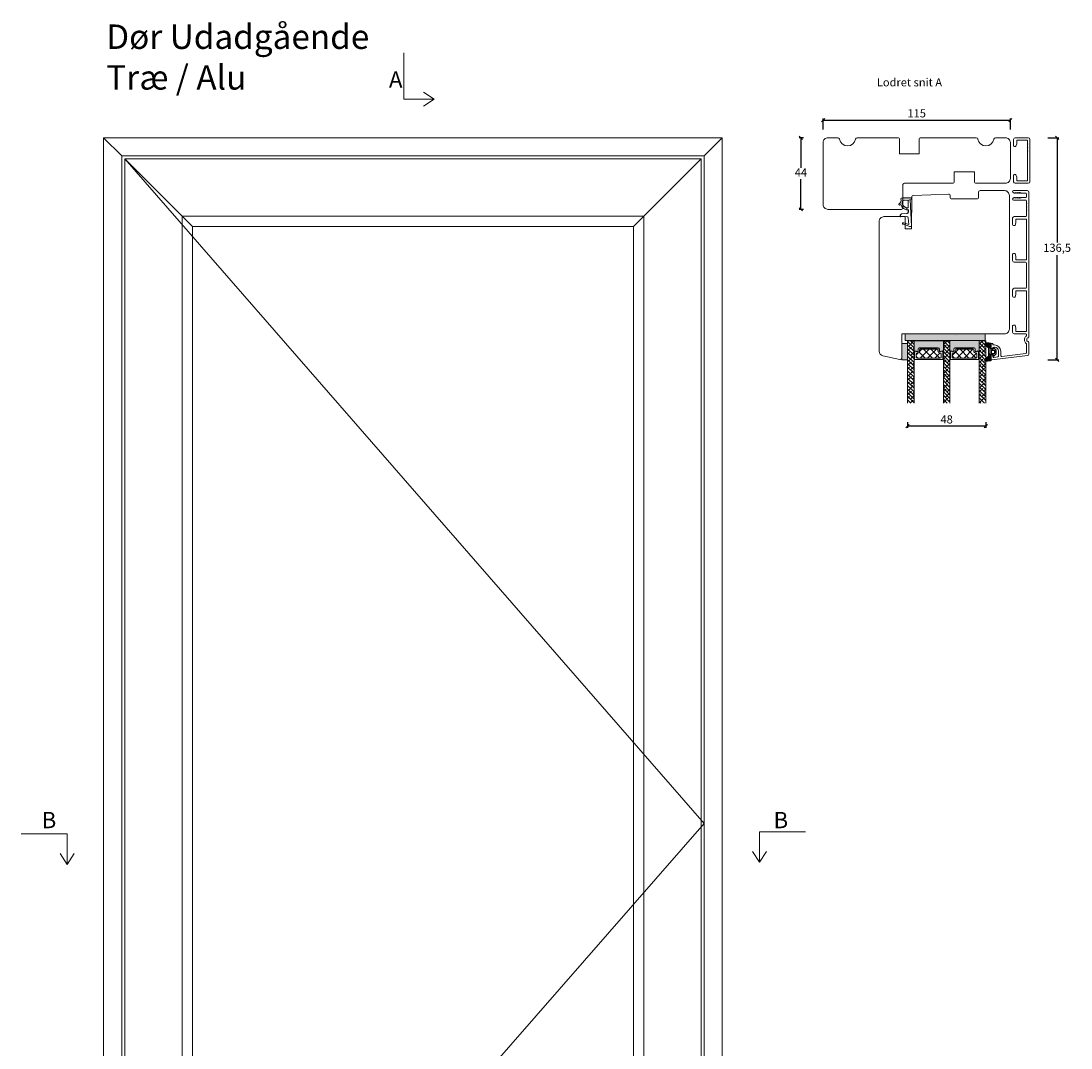
# Model space of a CAD drawing. Units: millimetres. Extents: x 1928 to 4269, y 935 to 2197.
# Drawn here: x 1928 to 2573, y 1566 to 2197 of the extents above; entities that cross this region are included whole.
import ezdxf

# ---------------------------------------------------------------- set-up
doc = ezdxf.new("R2010")
doc.units = ezdxf.units.MM
for name, color, linetype in [('1', 7, 'Continuous'), ('GLAS', 3, 'Continuous'), ('KON', 7, 'Continuous')]:
    doc.layers.add(name, color=color, linetype=linetype)
doc.styles.get("Standard").update_dxf_attribs({"font": 'txt.shx', "height": 5})
doc.styles.add('std_tollerancer', font='arial.ttf', dxfattribs={"height": 2})
doc.dimstyles.new('ISO-25', dxfattribs={"dimtxt": 2, "dimasz": 2, "dimexe": 1, "dimexo": 5, "dimgap": 1, "dimtad": 1, "dimtih": 1, "dimtoh": 1, "dimdec": 1, "dimtxsty": 'Standard', "dimblk": 'OBLIQUE', "dimcen": 5, "dimclrd": 1, "dimclre": 1, "dimadec": 0, "dimazin": 0, "dimtfac": 1, "dimtdec": 1, "dimtmove": 1, "dimatfit": 3, "dimldrblk": 'OBLIQUE', "dimfxl": 1.25, "dimarcsym": 0})

# ---------------------------------------------------------------- blocks, each defined once
blk = doc.blocks.new('A$Cb9b87cea')
at = {"lineweight": 9}
for q in [(0, 6.58), (8.52, 6.58)]:
    blk.add_line((4.26, 0), q, dxfattribs=at)
blk.add_lwpolyline([(32.65, 18.66), (4.26, 18.66), (4.26, 0)], dxfattribs=at)
blk = doc.blocks.new('_Oblique')
at = {"color": 0, "lineweight": -2}
blk.add_line((-0.5, -0.5), (0.5, 0.5), dxfattribs=at)
blk = doc.blocks.new('*D1168')
at = {"color": 1, "lineweight": -2, "transparency": 16777216}
for p, q in [((2408.76, 2125.28), (2406.12, 2125.28)), ((2407.12, 2125.28), (2407.12, 2106.78)), ((2407.12, 2081.28), (2407.12, 2099.78)), ((2408.76, 2081.28), (2406.12, 2081.28))]:
    blk.add_line(p, q, dxfattribs=at)
at = {"layer": 'Defpoints', "color": 0, "lineweight": 9, "transparency": 16777216}
for p in [(2407.12, 2125.28), (2413.76, 2125.28), (2413.76, 2081.28)]:
    blk.add_point(p, dxfattribs=at)
at = {"color": 1, "lineweight": -2, "transparency": 16777216, "xscale": 2, "yscale": 2, "zscale": 2}
for p, rotation in [((2407.12, 2125.28), 90), ((2407.12, 2081.28), 270)]:
    blk.add_blockref('_Oblique', p, dxfattribs=dict(at, rotation=rotation))
at = {"color": 0, "lineweight": 9, "transparency": 16777216, "insert": (2407.12, 2103.28), "char_height": 5, "attachment_point": 5}
blk.add_mtext('44', dxfattribs=at)
blk = doc.blocks.new('*D1169')
at = {"color": 1, "lineweight": -2, "transparency": 16777216}
for p, q in [((2420.75, 2130.28), (2420.75, 2137.11)), ((2420.75, 2136.11), (2535.75, 2136.11)), ((2535.75, 2130.28), (2535.75, 2137.11))]:
    blk.add_line(p, q, dxfattribs=at)
at = {"layer": 'Defpoints', "color": 0, "lineweight": 9, "transparency": 16777216}
for p in [(2535.75, 2136.11), (2420.75, 2125.28), (2535.75, 2125.28)]:
    blk.add_point(p, dxfattribs=at)
at = {"color": 1, "lineweight": -2, "transparency": 16777216, "xscale": 2, "yscale": 2, "zscale": 2, "rotation": 180}
blk.add_blockref('_Oblique', (2420.75, 2136.11), dxfattribs=at)
at = {"color": 1, "lineweight": -2, "transparency": 16777216, "xscale": 2, "yscale": 2, "zscale": 2}
blk.add_blockref('_Oblique', (2535.75, 2136.11), dxfattribs=at)
at = {"color": 0, "lineweight": 9, "transparency": 16777216, "insert": (2478.25, 2139.61), "char_height": 5, "attachment_point": 5}
blk.add_mtext('115', dxfattribs=at)
blk = doc.blocks.new('A$C0AF047EA')
at = {"lineweight": 9}
h = blk.add_hatch(color=256, dxfattribs=at)
h.set_gradient(color1=(122, 175, 223), color2=(122, 175, 223), name='INVHEMISPHERICAL')
h.paths.add_polyline_path([(11.33, 17.25, 0.393768), (11.05, 17.55), (5.67, 17.93, 0.354544), (4.63, 17.21, -0.35961), (3.54, 14.38, 0.406017), (3.34, 13.71, 0.298193), (3.87, 13.58, 0.06793), (4.53, 13.9), (5.04, 12.6, 0.127438), (5.26, 12.15, 0.175347), (8.82, 10.14), (8.8, 9.08, -0.406725), (7.9, 8.2), (4.83, 8.2, 0.414214), (3.73, 7.1), (3.73, 6.4), (3.83, 6.4), (3.83, 7.1, -0.414214), (4.83, 8.1), (7.9, 8.1, 0.406725), (8.9, 9.07), (8.93, 10.36), (8.44, 10.36, -0.421742), (7.94, 10.88), (7.95, 11.05, -0.406725), (8.45, 11.54), (8.63, 11.54, 0.087093), (8.74, 11.55, -0.317438), (5.28, 14.67, 0.103771), (5.67, 15.71, -0.399002), (6.82, 16.47), (9.08, 16.09), (11.13, 16.81, 0.317854), (11.33, 17.09)])
for p, q in [((8.93, 11.83), (9.08, 16.09)), ((10.33, 16.53), (10.33, 0.3)), ((7.57, 6.4), (3.83, 6.4)), ((4.83, 2.22), (4.83, 2.02)), ((5.73, 1.72), (5.13, 1.72)), ((5.73, 1.72), (9, 0.03)), ((8.76, 1.37), (6.37, 2.38)), ((8.76, 1.37), (8.57, 5.45)), ((10.03, 0), (9.14, 0))]:
    blk.add_line(p, q, dxfattribs=at)
blk.add_lwpolyline([(8.63, 11.54), (8.45, 11.54, 0.406725), (7.95, 11.05), (7.94, 10.88, 0.421742), (8.44, 10.36), (8.93, 10.36), (8.9, 9.07, -0.406725), (7.9, 8.1), (4.83, 8.1, 0.414214), (3.83, 7.1), (3.83, 6.4), (3.73, 6.4), (3.73, 7.1, -0.414214), (4.83, 8.2), (7.9, 8.2, 0.406725), (8.8, 9.08), (8.82, 10.14, -0.175347), (5.26, 12.15, -0.127438), (5.04, 12.6), (4.53, 13.9, -0.06793), (3.87, 13.58, -0.298193), (3.34, 13.71, -0.406017), (3.54, 14.38, 0.35961), (4.63, 17.21, -0.354544), (5.67, 17.93), (11.05, 17.55, -0.393768), (11.33, 17.25), (11.33, 17.09, -0.317854), (11.13, 16.81), (9.08, 16.09), (6.82, 16.47, 0.399002), (5.67, 15.71, -0.103771), (5.28, 14.67, 0.317438), (8.74, 11.55)], format="xyb", dxfattribs=at)
for centre, radius, start, end in [((6.02, 12.8), 1, 191.70509, 220.7552), ((8.63, 11.84), 0.3, 270, 358.07711), ((5.13, 2.22), 0.3, 98.87431, 180), ((5.13, 2.02), 0.3, 180, 270), ((5.48, -0.01), 2.55, 69.52669, 98.87431), ((7.57, 5.4), 1, 2.68378, 90), ((9.14, 0.3), 0.3, 242.67707, 270), ((10.03, 0.3), 0.3, 270, 0)]:
    blk.add_arc(centre, radius, start, end, dxfattribs=at)
blk = doc.blocks.new('*D1173')
at = {"color": 1, "lineweight": -2, "transparency": 16777216}
for p, q in [((2472.65, 1950.54), (2472.65, 1947.12)), ((2520.64, 1948.12), (2472.65, 1948.12)), ((2520.64, 1950.54), (2520.64, 1947.12))]:
    blk.add_line(p, q, dxfattribs=at)
at = {"layer": 'Defpoints', "color": 0, "lineweight": 9, "transparency": 16777216}
for p in [(2472.65, 1955.54), (2520.64, 1955.54), (2472.65, 1948.12)]:
    blk.add_point(p, dxfattribs=at)
at = {"color": 1, "lineweight": -2, "transparency": 16777216, "xscale": 2, "yscale": 2, "zscale": 2, "rotation": 180}
blk.add_blockref('_Oblique', (2472.65, 1948.12), dxfattribs=at)
at = {"color": 1, "lineweight": -2, "transparency": 16777216, "xscale": 2, "yscale": 2, "zscale": 2}
blk.add_blockref('_Oblique', (2520.64, 1948.12), dxfattribs=at)
at = {"color": 0, "lineweight": 9, "transparency": 16777216, "insert": (2496.64, 1951.62), "char_height": 5, "attachment_point": 5}
blk.add_mtext('48', dxfattribs=at)
blk = doc.blocks.new('*D1176')
at = {"color": 1, "lineweight": -2, "transparency": 16777216}
for p, q in [((2558.75, 2125.28), (2565.49, 2125.28)), ((2564.49, 2125.28), (2564.49, 2060.95)), ((2564.49, 1988.79), (2564.49, 2053.11)), ((2558.75, 1988.79), (2565.49, 1988.79))]:
    blk.add_line(p, q, dxfattribs=at)
at = {"layer": 'Defpoints', "color": 0, "lineweight": 9, "transparency": 16777216}
for p in [(2553.75, 2125.28), (2553.75, 1988.79), (2564.49, 1988.79)]:
    blk.add_point(p, dxfattribs=at)
at = {"color": 1, "lineweight": -2, "transparency": 16777216, "xscale": 2, "yscale": 2, "zscale": 2}
for p, rotation in [((2564.49, 2125.28), 90), ((2564.49, 1988.79), 270)]:
    blk.add_blockref('_Oblique', p, dxfattribs=dict(at, rotation=rotation))
at = {"color": 0, "lineweight": 9, "transparency": 16777216, "insert": (2564.49, 2057.03), "char_height": 5, "attachment_point": 5}
blk.add_mtext('136,5', dxfattribs=at)
blk = doc.blocks.new('A$C0481216A')
at = {"layer": 'KON'}
h = blk.add_hatch(dxfattribs=at)
h.set_pattern_fill('HONEY', color=256, scale=1.5)
h.set_pattern_definition([(0, (19.05154, 35.52623), (0.28125, 0.1623798), [0.1875, -0.375]), (120, (19.05154, 35.52623), (-0.28125, 0.1623798), [0.1875, -0.375]), (60, (19.05154, 35.52623), (6e-17, 0.3247595), [-0.375, 0.1875])])
edge = h.paths.add_edge_path()
edge.add_arc((26.93, 23.72), 23.72, 90.34867, 97.72818)
edge.add_arc((23.74, 47.53), 0.3, 160.05112, 270, ccw=False)
edge.add_line((23.46, 47.63), (23.61, 48.23))
edge.add_arc((24.09, 48.1), 0.5, 131.90784, 165.69477, ccw=False)
edge.add_line((23.76, 48.48), (25.52, 50.06))
edge.add_line((25.52, 50.06), (25.52, 55.43))
edge.add_line((25.52, 55.43), (23.76, 57.01))
edge.add_arc((24.09, 57.38), 0.5, 194.30523, 228.09216, ccw=False)
edge.add_line((23.61, 57.26), (23.46, 57.86))
edge.add_arc((23.74, 57.96), 0.3, 90, 199.94888, ccw=False)
edge.add_arc((27.17, 85.21), 27.17, 262.74077, 269.18238)
edge.add_arc((26.78, 57.54), 0.5, -36.81865, 90, ccw=False)
edge.add_arc((27.42, 57.07), 0.3, 143.18135, 180)
edge.add_line((27.12, 57.07), (27.12, 55.42))
edge.add_line((27.12, 55.42), (26.03, 55.43))
edge.add_arc((26.02, 55.13), 0.3, 89.77844, 180)
edge.add_line((25.72, 55.13), (25.72, 50.36))
edge.add_arc((26.02, 50.36), 0.3, 180, 270.22156)
edge.add_line((26.03, 50.06), (27.12, 50.07))
edge.add_line((27.12, 50.07), (27.12, 48.42))
edge.add_arc((27.42, 48.42), 0.3, 180, 216.81865)
edge.add_arc((26.78, 47.94), 0.5, -90, 36.81865, ccw=False)
at = {"lineweight": 9}
for p, q in [((27.12, 57.3), (27.12, 52.8)), ((27.12, 54.79), (27.12, 50.69))]:
    blk.add_line(p, q, dxfattribs=at)
at = {"layer": 'KON'}
for points in [[(26.78, 47.44, 0.03221), (23.74, 47.23, -0.520284), (23.46, 47.63), (23.61, 48.23, -0.148501), (23.76, 48.48), (25.52, 50.06), (25.52, 55.43), (23.76, 57.01, -0.148501), (23.61, 57.26), (23.46, 57.86, -0.520284), (23.74, 58.26, 0.028114), (26.78, 58.04, -0.617725), (27.18, 57.25, 0.162048), (27.12, 57.07), (27.12, 55.42), (26.03, 55.43, 0.415347), (25.72, 55.13), (25.72, 50.36, 0.415347), (26.03, 50.06), (27.12, 50.07), (27.12, 48.42, 0.162048), (27.18, 48.24, -0.617725)], [(28.64, 54.92, -0.716836), (29.18, 55.1), (30.24, 53.88, -0.164934), (30.41, 53.39), (30.41, 52.74), (30.41, 52.1, -0.164934), (30.24, 51.61), (29.18, 50.39, -0.716836), (28.64, 50.57), (28.64, 50.69, 0.414214), (28.44, 50.89), (27.32, 50.89, 0.414214), (27.12, 50.69), (27.12, 50.07), (26.03, 50.06, -0.415347), (25.72, 50.36), (25.72, 55.13, -0.415347), (26.03, 55.43), (27.12, 55.42), (27.12, 54.79, 0.414214), (27.32, 54.59), (28.44, 54.59, 0.414214), (28.64, 54.79)], [(29.01, 51.79), (27.73, 51.79, -0.414214), (27.23, 52.29), (27.23, 52.74), (27.23, 53.19, -0.414214), (27.73, 53.69), (29.01, 53.69, -0.414214), (29.51, 53.19), (29.51, 52.74), (29.51, 52.29, -0.414214)]]:
    blk.add_lwpolyline(points, format="xyb", close=True, dxfattribs=at)
blk.add_circle((26.23, 54.22), 0.23, dxfattribs=at)

msp = doc.modelspace()

# ---------------------------------------------------------------- hatches: boundary and pattern name
at = {"lineweight": 0}
h = msp.add_hatch(color=256, dxfattribs=at)
h.set_gradient(color1=(73, 75, 75), color2=(63, 64, 64), one_color=1, tint=0.25, name='INVCURVED')
h.paths.add_polyline_path([(2471.18, 2004.79), (2520.27, 2004.79), (2520.27, 2000.79), (2487.49, 2000.79), (2471.18, 2000.79)])
h = msp.add_hatch(color=256, dxfattribs=at)
h.set_gradient(color1=(41, 41, 41), color2=(0, 0, 0), one_color=1, name='INVCURVED')
edge = h.paths.add_edge_path()
edge.add_arc((2493.69, 1993.73), 0.596, 0.54449, 152.47071)
edge.add_arc((2492.7, 1994.25), 0.52, 180, 332.47071, ccw=False)
edge.add_line((2492.18, 1994.25), (2492.18, 1995.48))
edge.add_arc((2491.53, 1995.48), 0.65, 0, 90)
edge.add_line((2491.53, 1996.13), (2479.78, 1996.13))
edge.add_arc((2479.78, 1995.48), 0.65, 90, 180)
edge.add_line((2479.13, 1995.48), (2479.13, 1994.25))
edge.add_arc((2478.61, 1994.25), 0.52, 207.52929, 360, ccw=False)
edge.add_arc((2477.62, 1993.73), 0.596, 27.52929, 179.45551)
edge.add_arc((2476.85, 1993.74), 0.175, 179.99561, 359.9956, ccw=False)
edge.add_line((2476.67, 1993.74), (2476.67, 2000.62))
edge.add_line((2476.67, 2000.62), (2494.64, 2000.62))
edge.add_line((2494.64, 2000.62), (2494.64, 1993.74))
edge.add_arc((2494.46, 1993.74), 0.175, -179.9956, 0.00439, ccw=False)
h = msp.add_hatch(color=256, dxfattribs=at)
h.set_gradient(color1=(41, 41, 41), color2=(0, 0, 0), one_color=1, name='INVCURVED')
edge = h.paths.add_edge_path()
edge.add_arc((2515.68, 1993.73), 0.596, 0.54449, 152.47071)
edge.add_arc((2514.69, 1994.25), 0.52, 180, 332.47071, ccw=False)
edge.add_line((2514.17, 1994.25), (2514.17, 1995.48))
edge.add_arc((2513.52, 1995.48), 0.65, 0, 90)
edge.add_line((2513.52, 1996.13), (2501.76, 1996.13))
edge.add_arc((2501.76, 1995.48), 0.65, 90, 180)
edge.add_line((2501.11, 1995.48), (2501.11, 1994.25))
edge.add_arc((2500.59, 1994.25), 0.52, 207.52929, 360, ccw=False)
edge.add_arc((2499.6, 1993.73), 0.596, 27.52929, 179.45551)
edge.add_arc((2498.83, 1993.74), 0.175, 179.99561, 359.9956, ccw=False)
edge.add_line((2498.66, 1993.74), (2498.66, 2000.63))
edge.add_line((2498.66, 2000.63), (2516.63, 2000.63))
edge.add_line((2516.63, 2000.63), (2516.63, 1993.74))
edge.add_arc((2516.45, 1993.74), 0.175, -179.9956, 0.00439, ccw=False)
h = msp.add_hatch(color=256, dxfattribs=at)
h.set_gradient(color1=(132, 132, 132), color2=(130, 130, 130), one_color=1, tint=0.51)
h.paths.add_polyline_path([(2472.65, 1998.79), (2469.15, 1998.79), (2469.15, 1988.79), (2472.65, 1988.79)])

# ---------------------------------------------------------------- linework, layer by layer
at = {"lineweight": 9}
for p, q in [((1990.07, 2114.08), (1978.87, 2125.28)), ((2347.67, 2114.08), (2358.87, 2125.28)), ((1990.07, 2114.08), (1990.07, 1293.91)), ((2347.67, 2114.08), (1990.07, 2114.08)), ((1991.87, 2112.28), (1991.87, 1297.07)), ((2345.87, 2112.28), (1991.87, 2112.28)), ((2027.07, 2077.08), (1991.87, 2112.28)), ((2310.67, 2077.08), (2345.87, 2112.28)), ((2345.87, 1297.07), (2345.87, 2112.28)), ((2347.67, 1293.91), (2347.67, 2114.08)), ((2027.07, 2077.08), (2027.07, 1332.27)), ((2310.67, 2077.08), (2027.07, 2077.08)), ((2033.47, 2070.68), (2027.07, 2077.08)), ((2304.27, 2070.68), (2310.67, 2077.08)), ((2310.67, 1332.27), (2310.67, 2077.08)), ((2033.47, 2070.68), (2033.47, 1338.67)), ((2304.27, 2070.68), (2033.47, 2070.68)), ((2304.27, 1338.67), (2304.27, 2070.68))]:
    msp.add_line(p, q, dxfattribs=at)
at = {"color": 251, "lineweight": 9, "true_color": 0x636466}
for p, q in [((1991.87, 2112.28), (2347.67, 1703.99)), ((2347.67, 1703.99), (1991.87, 1297.07))]:
    msp.add_line(p, q, dxfattribs=at)
at = {"lineweight": 0}
for p, q in [((2471.18, 2004.79), (2520.27, 2004.79)), ((2471.18, 2004.79), (2471.18, 2000.79)), ((2471.18, 2000.79), (2487.49, 2000.79)), ((2476.67, 1993.74), (2476.67, 2000.62)), ((2476.67, 2000.62), (2494.64, 2000.62)), ((2487.49, 2000.79), (2520.27, 2000.79)), ((2494.64, 2000.62), (2494.64, 1993.74)), ((2498.66, 1993.74), (2498.66, 2000.63)), ((2498.66, 2000.63), (2516.63, 2000.63)), ((2516.63, 2000.63), (2516.63, 1993.74)), ((2520.27, 2000.79), (2520.27, 2004.79)), ((2472.65, 1998.79), (2469.15, 1998.79)), ((2469.15, 1998.79), (2469.15, 1988.79)), ((2472.65, 1988.79), (2472.65, 1998.79)), ((2476.97, 1993.69), (2476.97, 1989.79)), ((2479.07, 1995.44), (2479.07, 1994.21)), ((2479.13, 1995.48), (2479.13, 1994.25)), ((2491.48, 1996.09), (2479.72, 1996.09)), ((2491.53, 1996.13), (2479.78, 1996.13)), ((2492.13, 1994.21), (2492.13, 1995.44)), ((2492.18, 1994.25), (2492.18, 1995.48)), ((2494.24, 1989.79), (2494.24, 1993.69)), ((2498.96, 1993.7), (2498.96, 1989.79)), ((2501.06, 1995.44), (2501.06, 1994.21)), ((2501.11, 1995.48), (2501.11, 1994.25)), ((2513.47, 1996.09), (2501.71, 1996.09)), ((2513.52, 1996.13), (2501.76, 1996.13)), ((2514.12, 1994.21), (2514.12, 1995.44)), ((2514.17, 1994.25), (2514.17, 1995.48)), ((2516.22, 1989.79), (2516.22, 1993.7)), ((2469.15, 1988.79), (2472.65, 1988.79)), ((2476.87, 1989.62), (2476.87, 1989.29)), ((2477.07, 1989.09), (2494.14, 1989.09)), ((2494.34, 1989.29), (2494.34, 1989.62)), ((2498.86, 1989.62), (2498.86, 1989.29)), ((2499.06, 1989.09), (2516.12, 1989.09)), ((2516.32, 1989.29), (2516.32, 1989.62))]:
    msp.add_line(p, q, dxfattribs=at)
at = {"linetype": 'Continuous', "lineweight": 0}
for p, q in [((2472.65, 2000.13), (2476.65, 1996.13)), ((2473.33, 1997.21), (2476.13, 2000.02)), ((2474.43, 2000.59), (2476.65, 1998.37)), ((2474.45, 2000.58), (2474.46, 2000.59)), ((2494.65, 1998.33), (2496.91, 2000.59)), ((2494.65, 2000.58), (2498.65, 1996.58)), ((2496.89, 2000.59), (2498.65, 1998.83)), ((2498.02, 1999.46), (2498.65, 2000.09)), ((2516.64, 1999.26), (2520.64, 1995.26)), ((2517.1, 1998.8), (2518.9, 2000.59)), ((2517.55, 2000.59), (2520.64, 1997.5)), ((2519.79, 2000.59), (2520.64, 1999.75)), ((2520.47, 1999.92), (2520.64, 2000.09)), ((2472.65, 1998.78), (2472.76, 1998.89)), ((2472.65, 1997.88), (2476.65, 1993.88)), ((2472.65, 1994.29), (2475.01, 1996.65)), ((2472.65, 1995.64), (2476.65, 1991.64)), ((2472.65, 1993.39), (2476.65, 1989.39)), ((2472.65, 1992.05), (2473.89, 1993.28)), ((2474.45, 1991.6), (2476.65, 1993.8)), ((2475.57, 1994.96), (2476.65, 1996.05)), ((2477.97, 1991.98), (2479.08, 1993.09)), ((2483.41, 1989.89), (2479.69, 1993.61)), ((2479.8, 1993.81), (2481.37, 1995.39)), ((2480.36, 1989.89), (2485.86, 1995.39)), ((2487.9, 1989.89), (2482.4, 1995.39)), ((2484.85, 1989.89), (2490.35, 1995.39)), ((2492.39, 1989.89), (2486.89, 1995.39)), ((2489.34, 1989.89), (2492.46, 1993)), ((2494.65, 1998.34), (2498.65, 1994.34)), ((2494.65, 1996.09), (2496.34, 1997.77)), ((2494.65, 1996.09), (2498.65, 1992.09)), ((2494.65, 1993.84), (2495.21, 1994.4)), ((2494.65, 1993.84), (2498.65, 1989.84)), ((2495.78, 1992.72), (2498.58, 1995.53)), ((2496.9, 1996.09), (2498.65, 1997.84)), ((2499.96, 1991.52), (2503.83, 1995.39)), ((2505.85, 1989.89), (2501.82, 1993.92)), ((2502.82, 1989.89), (2508.32, 1995.39)), ((2510.34, 1989.89), (2504.84, 1995.39)), ((2507.31, 1989.89), (2512.81, 1995.39)), ((2514.82, 1989.9), (2509.33, 1995.39)), ((2511.8, 1989.89), (2514.87, 1992.97)), ((2516.64, 1996.09), (2518.78, 1998.23)), ((2516.64, 1997.01), (2520.64, 1993.01)), ((2516.64, 1993.84), (2517.66, 1994.87)), ((2516.64, 1994.77), (2520.64, 1990.77)), ((2518.22, 1993.18), (2520.64, 1995.6)), ((2519.35, 1996.55), (2520.64, 1997.84)), ((2472.65, 1991.15), (2476.65, 1987.15)), ((2472.65, 1989.8), (2472.76, 1989.91)), ((2472.65, 1988.9), (2476.65, 1984.9)), ((2472.65, 1985.31), (2475.01, 1987.67)), ((2472.65, 1986.66), (2476.65, 1982.66)), ((2473.33, 1988.23), (2476.13, 1991.04)), ((2475.57, 1985.98), (2476.65, 1987.07)), ((2478.92, 1989.89), (2477.97, 1990.83)), ((2494.65, 1989.35), (2497.46, 1992.16)), ((2494.65, 1991.6), (2498.65, 1987.6)), ((2494.65, 1989.35), (2498.65, 1985.35)), ((2494.65, 1987.1), (2496.34, 1988.79)), ((2494.65, 1987.11), (2498.65, 1983.11)), ((2495.78, 1983.74), (2498.58, 1986.55)), ((2496.9, 1987.11), (2498.65, 1988.86)), ((2498.02, 1990.47), (2498.65, 1991.1)), ((2501.36, 1989.89), (2499.96, 1991.3)), ((2516.64, 1992.52), (2520.64, 1988.52)), ((2516.64, 1990.28), (2520.64, 1986.28)), ((2516.64, 1987.11), (2518.78, 1989.25)), ((2516.64, 1988.03), (2520.64, 1984.03)), ((2517.1, 1989.81), (2519.91, 1992.62)), ((2518.22, 1984.2), (2520.64, 1986.62)), ((2519.35, 1987.57), (2520.64, 1988.86)), ((2520.47, 1990.94), (2520.64, 1991.11)), ((2472.65, 1984.41), (2476.65, 1980.41)), ((2472.65, 1983.07), (2473.89, 1984.3)), ((2472.65, 1982.17), (2476.65, 1978.17)), ((2472.65, 1980.82), (2472.76, 1980.93)), ((2472.65, 1979.92), (2476.65, 1975.92)), ((2473.33, 1979.25), (2476.13, 1982.06)), ((2474.45, 1982.62), (2476.65, 1984.82)), ((2494.65, 1984.86), (2495.21, 1985.42)), ((2494.65, 1984.86), (2498.65, 1980.86)), ((2494.65, 1980.37), (2497.46, 1983.18)), ((2494.65, 1982.62), (2498.65, 1978.62)), ((2494.65, 1980.37), (2498.65, 1976.37)), ((2494.65, 1978.12), (2496.34, 1979.81)), ((2496.9, 1978.13), (2498.65, 1979.88)), ((2498.02, 1981.49), (2498.65, 1982.12)), ((2516.64, 1984.86), (2517.66, 1985.89)), ((2516.64, 1985.79), (2520.64, 1981.79)), ((2516.64, 1983.54), (2520.64, 1979.54)), ((2516.64, 1981.3), (2520.64, 1977.3)), ((2516.64, 1978.13), (2518.78, 1980.27)), ((2517.1, 1980.83), (2519.91, 1983.64)), ((2519.35, 1978.59), (2520.64, 1979.88)), ((2520.47, 1981.96), (2520.64, 1982.13)), ((2472.65, 1976.33), (2475.01, 1978.69)), ((2472.65, 1977.68), (2476.65, 1973.68)), ((2472.65, 1975.43), (2476.65, 1971.43)), ((2472.65, 1974.09), (2473.89, 1975.32)), ((2474.45, 1973.64), (2476.65, 1975.84)), ((2475.57, 1977), (2476.65, 1978.09)), ((2494.65, 1978.13), (2498.65, 1974.13)), ((2494.65, 1975.88), (2495.21, 1976.44)), ((2494.65, 1975.88), (2498.65, 1971.88)), ((2494.65, 1971.39), (2497.46, 1974.2)), ((2494.65, 1973.64), (2498.65, 1969.64)), ((2495.78, 1974.76), (2498.58, 1977.57)), ((2516.64, 1979.05), (2520.64, 1975.05)), ((2516.64, 1975.88), (2517.66, 1976.91)), ((2516.64, 1976.81), (2520.64, 1972.81)), ((2516.64, 1974.56), (2520.64, 1970.56)), ((2517.1, 1971.85), (2519.91, 1974.66)), ((2518.22, 1975.22), (2520.64, 1977.64)), ((2472.65, 1973.19), (2476.65, 1969.19)), ((2472.65, 1971.84), (2472.76, 1971.95)), ((2472.65, 1970.94), (2476.65, 1966.94)), ((2472.65, 1967.35), (2475.01, 1969.71)), ((2472.65, 1968.7), (2476.65, 1964.7)), ((2473.33, 1970.27), (2476.13, 1973.08)), ((2474.45, 1964.66), (2476.65, 1966.86)), ((2475.57, 1968.02), (2476.65, 1969.1)), ((2494.65, 1971.39), (2498.65, 1967.39)), ((2494.65, 1969.14), (2496.34, 1970.83)), ((2494.65, 1969.15), (2498.65, 1965.15)), ((2494.65, 1966.9), (2495.21, 1967.46)), ((2494.65, 1966.9), (2498.65, 1962.9)), ((2495.78, 1965.78), (2498.58, 1968.59)), ((2496.9, 1969.15), (2498.65, 1970.9)), ((2498.02, 1972.51), (2498.65, 1973.14)), ((2516.64, 1972.32), (2520.64, 1968.32)), ((2516.64, 1969.15), (2518.78, 1971.29)), ((2516.64, 1970.07), (2520.64, 1966.07)), ((2516.64, 1966.9), (2517.66, 1967.93)), ((2516.64, 1967.83), (2520.64, 1963.83)), ((2518.22, 1966.24), (2520.64, 1968.66)), ((2519.35, 1969.61), (2520.64, 1970.9)), ((2520.47, 1972.98), (2520.64, 1973.15)), ((2472.65, 1966.45), (2476.65, 1962.45)), ((2472.65, 1965.1), (2473.89, 1966.34)), ((2472.65, 1964.21), (2474.58, 1962.28)), ((2472.65, 1962.86), (2472.76, 1962.97)), ((2474.32, 1962.28), (2476.13, 1964.1)), ((2494.65, 1962.41), (2497.46, 1965.22)), ((2494.65, 1964.66), (2497.03, 1962.28)), ((2494.65, 1962.41), (2494.78, 1962.28)), ((2498.02, 1963.53), (2498.65, 1964.16)), ((2516.64, 1965.58), (2519.93, 1962.28)), ((2516.64, 1963.34), (2517.69, 1962.28)), ((2517.1, 1962.87), (2519.91, 1965.68)), ((2518.76, 1962.28), (2518.78, 1962.31)), ((2520.47, 1964), (2520.64, 1964.17))]:
    msp.add_line(p, q, dxfattribs=at)
at = {"lineweight": 9}
msp.add_lwpolyline([(1978.87, 2125.28), (1978.87, 1285.28), (2358.87, 1285.28), (2358.87, 2125.28)], close=True, dxfattribs=at)
for points in [[(2514.84, 2125.28, -0.365977), (2515.82, 2124.44, 0.845154), (2525.68, 2124.44, -0.365977), (2526.67, 2125.28), (2532.75, 2125.28, -0.414214), (2535.75, 2122.28), (2535.75, 2100.28, -0.414214), (2532.75, 2097.28), (2514.75, 2097.28, -0.414214), (2513.75, 2098.28), (2513.75, 2104.28), (2501.25, 2104.28), (2501.25, 2098.28, -0.414214), (2500.25, 2097.28), (2470.75, 2097.28, 0.414214), (2469.75, 2096.28), (2469.75, 2082.28, -0.414214), (2468.75, 2081.28), (2423.75, 2081.28, -0.414214), (2420.75, 2084.28), (2420.75, 2122.28, -0.414214), (2423.75, 2125.28), (2429.84, 2125.28, -0.365977), (2430.82, 2124.44, 0.845154), (2440.68, 2124.44, -0.365977), (2441.67, 2125.28), (2466.75, 2125.28, -0.414214), (2467.75, 2124.28), (2467.75, 2115.28), (2479.75, 2115.28), (2479.75, 2124.28, -0.414214), (2480.75, 2125.28)], [(2455.15, 1994.19), (2455.15, 2073.79, -0.414214), (2458.15, 2076.79), (2471.15, 2076.79), (2471.15, 2069.29), (2475.11, 2069.29), (2475.21, 2088.89, -0.402504), (2476.17, 2089.88), (2497.8, 2090.64, -0.421902), (2498.83, 2089.65), (2498.85, 2088.28, 0.41166), (2499.35, 2087.79), (2515.66, 2087.79, 0.41166), (2516.16, 2088.28), (2516.19, 2091.8, -0.41166), (2517.19, 2092.79), (2532.15, 2092.79, -0.414214), (2535.15, 2089.79), (2535.15, 2007.79, -0.414214), (2532.15, 2004.79), (2469.15, 2004.79), (2469.15, 1990.02, -0.476976), (2467.94, 1989.04), (2457.53, 1991.26, -0.354119)]]:
    msp.add_lwpolyline(points, format="xyb", close=True, dxfattribs=at)
at = {"lineweight": 0}
for centre, radius, start, end in [((2476.85, 1993.74), 0.175, 179.99561, 359.9956), ((2477.56, 1993.69), 0.596, 27.52929, 179.45551), ((2476.79, 1993.7), 0.175, 358.99548, 359.9956), ((2477.62, 1993.73), 0.596, 27.52929, 179.45551), ((2478.55, 1994.21), 0.52, 207.52929, 0), ((2478.61, 1994.25), 0.52, 207.52929, 0), ((2479.72, 1995.44), 0.65, 90, 180), ((2479.78, 1995.48), 0.65, 90, 180), ((2491.48, 1995.44), 0.65, 0, 90), ((2491.53, 1995.48), 0.65, 0, 90), ((2492.65, 1994.21), 0.52, 180, 332.47071), ((2492.7, 1994.25), 0.52, 180, 332.47071), ((2493.64, 1993.69), 0.596, 0.54449, 152.47071), ((2493.69, 1993.73), 0.596, 0.54449, 152.47071), ((2494.41, 1993.7), 0.175, 180.0044, 181.00452), ((2494.46, 1993.74), 0.175, 180.0044, 0.00439), ((2498.83, 1993.74), 0.175, 179.99561, 359.9956), ((2499.55, 1993.7), 0.596, 27.52929, 179.45551), ((2498.78, 1993.7), 0.175, 358.99548, 359.9956), ((2499.6, 1993.73), 0.596, 27.52929, 179.45551), ((2500.54, 1994.21), 0.52, 207.52929, 0), ((2500.59, 1994.25), 0.52, 207.52929, 0), ((2501.71, 1995.44), 0.65, 90, 180), ((2501.76, 1995.48), 0.65, 90, 180), ((2513.47, 1995.44), 0.65, 0, 90), ((2513.52, 1995.48), 0.65, 0, 90), ((2514.64, 1994.21), 0.52, 180, 332.47071), ((2514.69, 1994.25), 0.52, 180, 332.47071), ((2515.63, 1993.7), 0.596, 0.54449, 152.47071), ((2515.68, 1993.73), 0.596, 0.54449, 152.47071), ((2516.4, 1993.7), 0.175, 180.0044, 181.00452), ((2516.45, 1993.74), 0.175, 180.0044, 0.00439), ((2477.07, 1989.62), 0.2, 120, 180), ((2477.07, 1989.29), 0.2, 180, 270), ((2494.14, 1989.29), 0.2, 270, 360), ((2494.14, 1989.62), 0.2, 0, 60), ((2499.06, 1989.62), 0.2, 120, 180), ((2499.06, 1989.29), 0.2, 180, 270), ((2516.12, 1989.29), 0.2, 270, 360), ((2516.12, 1989.62), 0.2, 0, 60)]:
    msp.add_arc(centre, radius, start, end, dxfattribs=at)
at = {"layer": '1', "color": 3, "linetype": 'Continuous', "lineweight": 13, "ltscale": 0.75}
for p, q in [((2537.75, 2124.28), (2537.75, 2120.38)), ((2546.75, 2125.28), (2538.75, 2125.28)), ((2539.75, 2123.58), (2539.75, 2121.58)), ((2539.95, 2123.78), (2546.15, 2123.78)), ((2546.35, 2123.58), (2546.35, 2121.48)), ((2547.75, 2098.28), (2547.75, 2124.28)), ((2538.25, 2119.88), (2538.94, 2119.88)), ((2539.73, 2121.47), (2539.22, 2120.07)), ((2546.55, 2121.28), (2546.35, 2121.48)), ((2546.35, 2121.08), (2546.55, 2121.28)), ((2546.35, 2121.08), (2546.35, 2119.48)), ((2546.55, 2119.28), (2546.35, 2119.48)), ((2546.35, 2119.08), (2546.55, 2119.28)), ((2546.35, 2119.08), (2546.35, 2117.48)), ((2546.55, 2117.28), (2546.35, 2117.48)), ((2546.35, 2117.08), (2546.55, 2117.28)), ((2546.35, 2117.08), (2546.35, 2098.98)), ((2538.25, 2102.68), (2538.94, 2102.68)), ((2539.22, 2102.48), (2539.73, 2101.08)), ((2537.75, 2102.18), (2537.75, 2098.28)), ((2546.75, 2097.28), (2538.75, 2097.28)), ((2539.75, 2100.97), (2539.75, 2098.98)), ((2539.95, 2098.78), (2546.15, 2098.78))]:
    msp.add_line(p, q, dxfattribs=at)
at = {"layer": '1', "color": 3, "linetype": 'Continuous', "lineweight": 13, "ltscale": 1.2}
for p, q in [((2546.15, 2092.79), (2537.65, 2092.79)), ((2538.25, 2091.29), (2538.15, 2091.29)), ((2538.45, 2091.49), (2538.45, 2091.54)), ((2538.6, 2091.36), (2538.45, 2091.54)), ((2538.95, 2091.49), (2538.95, 2091.54)), ((2539.1, 2091.36), (2538.95, 2091.54)), ((2539.45, 2091.49), (2539.45, 2091.54)), ((2539.6, 2091.36), (2539.45, 2091.54)), ((2539.95, 2091.49), (2539.95, 2091.54)), ((2540.1, 2091.36), (2539.95, 2091.54)), ((2540.45, 2091.49), (2540.45, 2091.54)), ((2540.6, 2091.36), (2540.45, 2091.54)), ((2540.95, 2091.49), (2540.95, 2091.54)), ((2541.1, 2091.36), (2540.95, 2091.54)), ((2541.45, 2091.49), (2541.45, 2091.54)), ((2541.6, 2091.36), (2541.45, 2091.54)), ((2541.95, 2091.49), (2541.95, 2091.54)), ((2542.1, 2091.36), (2541.95, 2091.54)), ((2545.15, 2091.29), (2542.25, 2091.29)), ((2545.65, 2090.79), (2545.65, 2088.99)), ((2547.15, 2002.79), (2547.15, 2091.79)), ((2545.15, 2086.99), (2537.65, 2086.99)), ((2538.25, 2088.49), (2538.15, 2088.49)), ((2538.6, 2088.41), (2538.45, 2088.24)), ((2538.45, 2088.29), (2538.45, 2088.24)), ((2539.1, 2088.41), (2538.95, 2088.24)), ((2538.95, 2088.29), (2538.95, 2088.24)), ((2539.6, 2088.41), (2539.45, 2088.24)), ((2539.45, 2088.29), (2539.45, 2088.24)), ((2540.1, 2088.41), (2539.95, 2088.24)), ((2539.95, 2088.29), (2539.95, 2088.24)), ((2540.6, 2088.41), (2540.45, 2088.24)), ((2540.45, 2088.29), (2540.45, 2088.24)), ((2541.1, 2088.41), (2540.95, 2088.24)), ((2540.95, 2088.29), (2540.95, 2088.24)), ((2541.6, 2088.41), (2541.45, 2088.24)), ((2541.45, 2088.29), (2541.45, 2088.24)), ((2542.1, 2088.41), (2541.95, 2088.24)), ((2541.95, 2088.29), (2541.95, 2088.24)), ((2545.15, 2088.49), (2542.25, 2088.49)), ((2545.65, 2084.99), (2545.65, 2086.49)), ((2545.65, 2084.99), (2545.85, 2084.79)), ((2545.85, 2084.79), (2545.65, 2084.59)), ((2545.65, 2082.99), (2545.65, 2084.59)), ((2545.65, 2082.99), (2545.85, 2082.79)), ((2545.15, 2076.79), (2538.15, 2076.79)), ((2545.85, 2082.79), (2545.65, 2082.59)), ((2545.65, 2080.99), (2545.65, 2082.59)), ((2545.65, 2080.99), (2545.85, 2080.79)), ((2545.85, 2080.79), (2545.65, 2080.59)), ((2545.65, 2077.29), (2545.65, 2080.59)), ((2537.15, 2071.89), (2537.15, 2075.79)), ((2537.65, 2071.39), (2538.34, 2071.39)), ((2538.62, 2071.59), (2539.13, 2072.99)), ((2539.15, 2073.09), (2539.15, 2075.09)), ((2539.35, 2075.29), (2545.45, 2075.29)), ((2545.65, 2050.49), (2545.65, 2075.09)), ((2537.15, 2049.79), (2537.15, 2053.69)), ((2537.65, 2054.19), (2538.34, 2054.19)), ((2539.13, 2052.59), (2538.62, 2053.99)), ((2539.15, 2050.49), (2539.15, 2052.49)), ((2545.15, 2048.79), (2538.15, 2048.79)), ((2539.35, 2050.29), (2545.45, 2050.29)), ((2545.65, 2033.29), (2545.65, 2048.29)), ((2537.15, 2027.89), (2537.15, 2031.79)), ((2545.15, 2032.79), (2538.15, 2032.79)), ((2537.65, 2027.39), (2538.34, 2027.39)), ((2538.62, 2027.59), (2539.13, 2028.99)), ((2539.15, 2029.09), (2539.15, 2031.09)), ((2539.35, 2031.29), (2545.45, 2031.29)), ((2545.65, 2006.49), (2545.65, 2031.09)), ((2537.15, 2005.79), (2537.15, 2009.69)), ((2537.65, 2010.19), (2538.34, 2010.19)), ((2539.13, 2008.59), (2538.62, 2009.99)), ((2539.15, 2006.49), (2539.15, 2008.49)), ((2539.35, 2006.29), (2545.45, 2006.29)), ((2545.25, 2004.79), (2538.15, 2004.79)), ((2544.55, 2000.59), (2544.55, 2001.79)), ((2545.75, 2003.87), (2545.75, 2004.29)), ((2545.95, 2000.59), (2545.95, 2001.79)), ((2546.65, 2002.29), (2546.45, 2002.29)), ((2546.65, 2000.09), (2546.45, 2000.09)), ((2547.15, 1992.47), (2547.15, 1999.59)), ((2523.85, 1995.94), (2523.85, 1998.69)), ((2524.6, 1998.99), (2524.15, 1998.99)), ((2524.8, 1995.44), (2524.35, 1995.44)), ((2525.1, 1998.34), (2525.1, 1998.49)), ((2525.1, 1995.74), (2525.1, 1996.14)), ((2526, 1998.04), (2525.4, 1998.04)), ((2526, 1996.64), (2525.6, 1996.64)), ((2528.5, 1991.15), (2528.5, 1994.14)), ((2529.9, 1991.44), (2529.9, 1994.14)), ((2530.46, 1990.94), (2545.31, 1992.77)), ((2545.75, 1993.26), (2545.75, 1998.51)), ((2523.85, 1989.29), (2523.85, 1991.44)), ((2524.8, 1991.94), (2524.35, 1991.94)), ((2524.41, 1988.79), (2546.27, 1991.48)), ((2525.1, 1990.85), (2525.1, 1991.64)), ((2525.66, 1990.36), (2528.06, 1990.65))]:
    msp.add_line(p, q, dxfattribs=at)
at = {"layer": '1', "color": 3, "linetype": 'Continuous', "lineweight": 13, "ltscale": 0.75}
for centre, radius, start, end in [((2538.75, 2124.28), 1, 90, 180), ((2539.95, 2123.58), 0.2, 90, 180), ((2546.15, 2123.58), 0.2, 0, 90), ((2546.75, 2124.28), 1, 0, 90), ((2538.25, 2120.38), 0.5, 180, 270), ((2538.25, 2120.38), 0.5, 180, 270), ((2538.94, 2120.18), 0.3, 270, 340), ((2539.45, 2121.58), 0.3, 340, 0), ((2538.25, 2102.18), 0.5, 90, 180), ((2538.94, 2102.38), 0.3, 20, 90), ((2538.75, 2098.28), 1, 180, 270), ((2539.45, 2100.97), 0.3, 0, 20), ((2539.95, 2098.98), 0.2, 180, 270), ((2546.15, 2098.98), 0.2, 270, 0), ((2546.75, 2098.28), 1, 270, 0)]:
    msp.add_arc(centre, radius, start, end, dxfattribs=at)
at = {"layer": '1', "color": 3, "linetype": 'Continuous', "lineweight": 13, "ltscale": 1.2}
for centre, radius, start, end in [((2537.65, 2092.29), 0.5, 90, 180), ((2538.15, 2092.29), 1, 180, 270), ((2538.25, 2091.49), 0.2, 270, 0), ((2538.75, 2091.49), 0.2, 219.42089, 0), ((2539.25, 2091.49), 0.2, 219.42089, 0), ((2539.75, 2091.49), 0.2, 219.42089, 0), ((2540.25, 2091.49), 0.2, 219.42089, 0), ((2540.75, 2091.49), 0.2, 219.42089, 0), ((2541.25, 2091.49), 0.2, 219.42089, 0), ((2541.75, 2091.49), 0.2, 219.42089, 0), ((2542.25, 2091.49), 0.2, 219.42089, 270), ((2545.15, 2090.79), 0.5, 0, 90), ((2546.15, 2091.79), 1, 0, 90), ((2538.15, 2087.49), 1, 90, 180), ((2537.65, 2087.49), 0.5, 180, 270), ((2538.25, 2088.29), 0.2, 0, 90), ((2538.75, 2088.29), 0.2, 0, 140.57911), ((2539.25, 2088.29), 0.2, 0, 140.57911), ((2539.75, 2088.29), 0.2, 0, 140.57911), ((2540.25, 2088.29), 0.2, 0, 140.57911), ((2540.75, 2088.29), 0.2, 0, 140.57911), ((2541.25, 2088.29), 0.2, 0, 140.57911), ((2541.75, 2088.29), 0.2, 0, 140.57911), ((2542.25, 2088.29), 0.2, 90, 140.57911), ((2545.15, 2088.99), 0.5, 270, 0), ((2545.15, 2086.49), 0.5, 0, 90), ((2538.15, 2075.79), 1, 90, 180), ((2545.15, 2077.29), 0.5, 270, 0), ((2537.65, 2071.89), 0.5, 180, 270), ((2538.34, 2071.69), 0.3, 270, 340), ((2538.85, 2073.09), 0.3, 340, 0), ((2539.35, 2075.09), 0.2, 90, 180), ((2545.45, 2075.09), 0.2, 0, 90), ((2537.65, 2053.69), 0.5, 90, 180), ((2538.34, 2053.89), 0.3, 20, 90), ((2538.85, 2052.49), 0.3, 0, 20), ((2538.15, 2049.79), 1, 180, 270), ((2539.35, 2050.49), 0.2, 180, 270), ((2545.15, 2048.29), 0.5, 0, 90), ((2545.45, 2050.49), 0.2, 270, 0), ((2538.15, 2031.79), 1, 90, 180), ((2545.15, 2033.29), 0.5, 270, 0), ((2537.65, 2027.89), 0.5, 180, 270), ((2538.34, 2027.69), 0.3, 270, 340), ((2538.85, 2029.09), 0.3, 340, 0), ((2539.35, 2031.09), 0.2, 90, 180), ((2545.45, 2031.09), 0.2, 0, 90), ((2537.65, 2009.69), 0.5, 90, 180), ((2538.15, 2005.79), 1, 180, 270), ((2538.34, 2009.89), 0.3, 20, 90), ((2538.85, 2008.49), 0.3, 0, 20), ((2539.35, 2006.49), 0.2, 180, 270), ((2545.45, 2006.49), 0.2, 270, 0), ((2546.45, 2001.79), 1.9, 120, 180), ((2546.45, 2000.59), 1.9, 180, 240), ((2545.25, 2004.29), 0.5, 0, 90), ((2545.25, 2003.87), 0.5, 300, 0), ((2546.45, 2001.79), 0.5, 90, 180), ((2546.45, 2000.59), 0.5, 180, 270), ((2546.65, 2002.79), 0.5, 270, 0), ((2546.65, 1999.59), 0.5, 0, 90), ((2524.15, 1998.69), 0.3, 90, 180), ((2524.35, 1995.94), 0.5, 180, 270), ((2524.6, 1998.49), 0.5, 0, 90), ((2524.8, 1995.74), 0.3, 270, 0), ((2525.4, 1998.34), 0.3, 180, 270), ((2525.6, 1996.14), 0.5, 90, 180), ((2526, 1994.14), 3.9, 0, 90), ((2526, 1994.14), 2.5, 0, 90), ((2545.25, 1993.26), 0.5, 277, 0), ((2545.25, 1998.51), 0.5, 0, 60), ((2524.35, 1991.44), 0.5, 90, 180), ((2524.35, 1989.29), 0.5, 180, 277), ((2524.8, 1991.64), 0.3, 0, 90), ((2525.6, 1990.85), 0.5, 180, 277), ((2528, 1991.15), 0.5, 277, 0), ((2530.4, 1991.44), 0.5, 180, 277), ((2546.15, 1992.47), 1, 277, 0)]:
    msp.add_arc(centre, radius, start, end, dxfattribs=at)
at = {"layer": '1', "color": 0, "lineweight": 0}
for centre, start, end in [((2477.43, 1993.42), 359.64612, 0), ((2477.43, 1993.42), 359.64612, 0), ((2477.43, 1993.42), 359.64612, 0), ((2477.43, 1993.42), 359.64612, 0), ((2493.78, 1993.42), 180, 180.35388), ((2493.78, 1993.42), 180, 180.35388), ((2493.78, 1993.42), 180, 180.35388), ((2493.78, 1993.42), 180, 180.35388), ((2499.42, 1993.42), 359.64612, 0), ((2499.42, 1993.42), 359.64612, 0), ((2499.42, 1993.42), 359.64612, 0), ((2499.42, 1993.42), 359.64612, 0), ((2515.76, 1993.42), 180, 180.35388), ((2515.76, 1993.42), 180, 180.35388), ((2515.76, 1993.42), 180, 180.35388), ((2515.76, 1993.42), 180, 180.35388)]:
    msp.add_arc(centre, 0.2, start, end, dxfattribs=at)
at = {"layer": 'Defpoints', "color": 7, "linetype": 'Continuous', "lineweight": 0}
msp.add_line((2501.93, 2003.65), (2501.93, 2003.65), dxfattribs=at)
at = {"layer": 'GLAS', "color": 0, "lineweight": 0}
for p, q in [((2476.65, 2000.59), (2472.65, 2000.59)), ((2472.65, 2000.59), (2472.65, 1962.28)), ((2476.65, 1962.28), (2476.65, 2000.59)), ((2498.65, 2000.59), (2494.65, 2000.59)), ((2494.65, 2000.59), (2494.65, 1962.28)), ((2498.65, 1962.28), (2498.65, 2000.59)), ((2520.64, 2000.59), (2516.64, 2000.59)), ((2516.64, 2000.59), (2516.64, 1962.28)), ((2520.64, 1962.28), (2520.64, 2000.59)), ((2478.47, 1992.99), (2478.55, 1992.99)), ((2479.9, 1994.34), (2479.9, 1994.89)), ((2480.4, 1995.39), (2490.8, 1995.39)), ((2491.3, 1994.89), (2491.3, 1994.34)), ((2492.65, 1992.99), (2492.74, 1992.99)), ((2500.46, 1992.99), (2500.54, 1992.99)), ((2501.89, 1994.34), (2501.89, 1994.89)), ((2502.39, 1995.39), (2512.79, 1995.39)), ((2513.29, 1994.89), (2513.29, 1994.34)), ((2514.64, 1992.99), (2514.72, 1992.99)), ((2477.97, 1990.39), (2477.97, 1992.49)), ((2492.74, 1989.89), (2478.47, 1989.89)), ((2493.24, 1992.49), (2493.24, 1990.39)), ((2499.96, 1990.39), (2499.96, 1992.49)), ((2514.72, 1989.89), (2500.46, 1989.89)), ((2515.22, 1992.49), (2515.22, 1990.39))]:
    msp.add_line(p, q, dxfattribs=at)
for centre, radius, start, end in [((2478.47, 1992.49), 0.5, 90, 180), ((2478.55, 1994.34), 1.35, 270, 0), ((2479.72, 1995.44), 0.65, 90, 180), ((2480.4, 1994.89), 0.5, 90, 180), ((2490.8, 1994.89), 0.5, 0, 90), ((2492.65, 1994.34), 1.35, 180, 270), ((2491.48, 1995.44), 0.65, 0, 90), ((2492.74, 1992.49), 0.5, 0, 90), ((2500.46, 1992.49), 0.5, 90, 180), ((2500.54, 1994.34), 1.35, 270, 0), ((2501.71, 1995.44), 0.65, 90, 180), ((2502.39, 1994.89), 0.5, 90, 180), ((2512.79, 1994.89), 0.5, 0, 90), ((2514.64, 1994.34), 1.35, 180, 270), ((2513.47, 1995.44), 0.65, 0, 90), ((2514.72, 1992.49), 0.5, 0, 90), ((2478.47, 1990.39), 0.5, 180, 270), ((2492.74, 1990.39), 0.5, 270, 0), ((2500.46, 1990.39), 0.5, 180, 270), ((2514.72, 1990.39), 0.5, 270, 0)]:
    msp.add_arc(centre, radius, start, end, dxfattribs=at)

# ---------------------------------------------------------------- block references
at = {"lineweight": 9}
for name, p, rotation in [('A$Cb9b87cea', (2181.99, 2144.74), 90.00000000000001), ('A$C0AF047EA', (2464.82, 2070.12), 3.326285538234305)]:
    msp.add_blockref(name, p, dxfattribs=dict(at, rotation=rotation))
at = {"lineweight": 9, "xscale": -1, "rotation": 180}
msp.add_blockref('A$C0481216A', (2496.73, 2046.43), dxfattribs=at)
at = {"lineweight": 9, "xscale": -1}
msp.add_blockref('A$Cb9b87cea', (1960.8, 1678.98), dxfattribs=at)
at = {"lineweight": 9}
msp.add_blockref('A$Cb9b87cea', (2377.4, 1680.35), dxfattribs=at)

# ---------------------------------------------------------------- texts
at = {"lineweight": 9, "insert": (1980.49, 2194.82), "char_height": 15, "attachment_point": 1, "style": 'std_tollerancer'}
msp.add_mtext_dynamic_manual_height_columns('Dør Udadgående\\PTræ / Alu ', width=175.8241, gutter_width=25, heights=[74.09], dxfattribs=at)
at = {"lineweight": 9, "char_height": 10, "width": 3.3333, "attachment_point": 1}
for s, insert in [('A', (2154.13, 2166.03)), ('B', (1940.85, 1711.19)), ('B', (2390.33, 1711.19))]:
    msp.add_mtext(s, dxfattribs=dict(at, insert=insert))
at = {"lineweight": 9, "insert": (2453.75, 2161.82), "char_height": 5, "attachment_point": 1}
msp.add_mtext_dynamic_manual_height_columns('Lodret snit A', width=170.4968, gutter_width=25, heights=[0], dxfattribs=at)

# ---------------------------------------------------------------- dimensions: what is measured, and where the dimension line sits
at = {"lineweight": 9}
for base, p1, p2, picture, middle in [((2535.75, 2136.11), (2420.75, 2125.28), (2535.75, 2125.28), '*D1169', (2478.25, 2139.61)), ((2472.65, 1948.12), (2520.64, 1955.54), (2472.65, 1955.54), '*D1173', (2496.64, 1951.62))]:
    dim = msp.add_linear_dim(base=base, p1=p1, p2=p2, dimstyle='ISO-25', override={"dimtxt": 2, "dimdec": 1, "dimtdec": 1}, dxfattribs=at)
    dim.commit()
    dim.dimension.update_dxf_attribs({"geometry": picture, "text_midpoint": middle})
for base, p1, p2, override, picture, middle in [((2407.12, 2125.28), (2413.76, 2081.28), (2413.76, 2125.28), {"dimtxt": 0.1}, '*D1168', (2407.12, 2103.28)), ((2564.49, 1988.79), (2553.75, 2125.28), (2553.75, 1988.79), {"dimtxt": 2, "dimdec": 1, "dimtdec": 1}, '*D1176', (2564.49, 2057.03))]:
    dim = msp.add_linear_dim(base=base, p1=p1, p2=p2, angle=270, dimstyle='ISO-25', override=override, dxfattribs=at)
    dim.commit()
    dim.dimension.update_dxf_attribs({"geometry": picture, "text_midpoint": middle})

doc.saveas('drawing.dxf')
